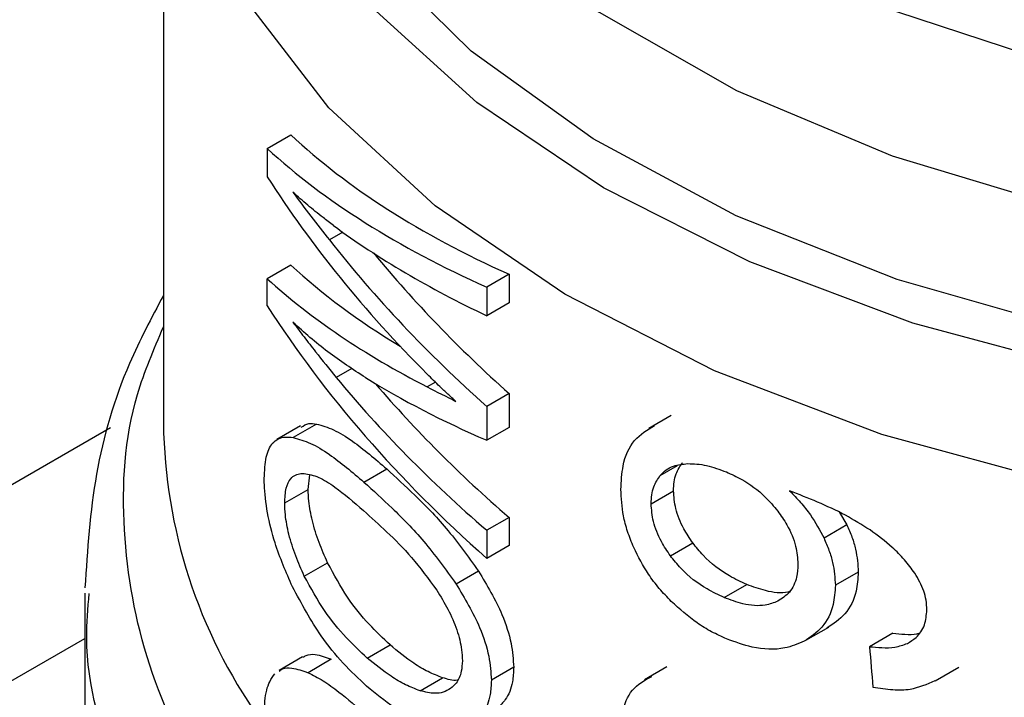
# Model space of a CAD drawing. Extents: x 0.4 to 10.6, y 0.4 to 8.1.
# Drawn here: x 4.3 to 4.3, y 5.6 to 5.6 of the extents above; entities that cross this region are included whole.
import ezdxf

# ---------------------------------------------------------------- set-up
doc = ezdxf.new("R2010")
doc.units = 0
doc.linetypes.add('SLD-SOLID', pattern=[0])
doc.layers.get('0').update_dxf_attribs({"linetype": 'CONTINUOUS'})

msp = doc.modelspace()

# ---------------------------------------------------------------- linework, layer by layer
at = {"color": 7, "linetype": 'SLD-SOLID'}
for p, q in [((4.286767566409638, 5.580986122140644), (4.286767566409638, 5.563539400640602)), ((4.309649439869649, 5.572332641161598), (4.298801721119065, 5.575901891113544)), ((4.289363241462338, 5.570407447915374), (4.289956515404896, 5.570749937672327)), ((4.289363241462338, 5.570407447915374), (4.289363241462305, 5.569701348037247)), ((4.29125245533334, 5.568314464196498), (4.290918861480294, 5.568121884564118)), ((4.28995651540485, 5.567491352986257), (4.289363241462266, 5.567148863229295)), ((4.295408914264918, 5.567265455770046), (4.294850804595991, 5.566943265916175)), ((4.295408914264918, 5.567265455770046), (4.295408914264879, 5.566550584593511)), ((4.289363241462279, 5.566477848976968), (4.289363241462266, 5.567148863229295)), ((4.294850804595991, 5.566943265916175), (4.294850804595952, 5.566228394739641)), ((4.295408914264879, 5.566550584593511), (4.294850804595952, 5.566228394739641)), ((4.295408914264912, 5.564283171000032), (4.294850804595984, 5.563960981146161)), ((4.295408914264912, 5.564283171000032), (4.295408914264872, 5.563436728234573)), ((4.294850804595984, 5.563960981146161), (4.294850804595945, 5.563114538380703)), ((4.299458831601478, 5.563733268224053), (4.298899738222999, 5.563410510486748)), ((4.093121278636014, 5.452411698715652), (4.285444229985284, 5.563437375281613)), ((4.290194561537566, 5.563472300733566), (4.289604848760485, 5.563131866793698)), ((4.290595902186425, 5.563521197811252), (4.290011004621667, 5.563183543634297)), ((4.295408914264872, 5.563436728234573), (4.294850804595945, 5.563114538380703)), ((4.291780858660493, 5.562069654563041), (4.292350431457661, 5.562398461939983)), ((4.290387294044599, 5.561888524087201), (4.29042459158427, 5.562252595907757)), ((4.289799875327609, 5.561549414480033), (4.290387294044599, 5.561888524087201)), ((4.298961324109748, 5.561529051219651), (4.299520485109491, 5.561851847993879)), ((4.295408914264912, 5.561186857549959), (4.294850804595985, 5.560864667696088)), ((4.295408914264912, 5.561186857549959), (4.295408914264956, 5.560485143495139)), ((4.303673187068775, 5.561308812295589), (4.303855964555497, 5.560999746278354)), ((4.294850804595985, 5.560864667696088), (4.294850804596029, 5.560162953641268)), ((4.303855964555497, 5.560999746278354), (4.303282531123393, 5.5606687102043)), ((4.295408914264956, 5.560485143495139), (4.294850804596029, 5.560162953641268)), ((4.299442045939784, 5.560227811006165), (4.30000219654268, 5.560551179066139)), ((4.290289657163489, 5.559719455568926), (4.290871497165995, 5.560055344652798)), ((4.294646010178129, 5.559842828763132), (4.294086300672278, 5.559519715343065)), ((4.304140587431418, 5.559821519212053), (4.303565813758708, 5.559489709433568)), ((4.300786444918988, 5.559184048220282), (4.30135018551066, 5.559509488736659)), ((4.284799062472629, 5.559291531619771), (4.284799062472628, 5.552954543878291)), ((4.30283150474014, 5.558116202241399), (4.303402885697637, 5.558446053447082)), ((4.097251130602606, 5.449893351909778), (4.284799062472629, 5.5581624684054)), ((4.304999680842387, 5.558289196945141), (4.304420569734421, 5.55795488321858)), ((4.291863269412493, 5.557672328572583), (4.292432327175983, 5.558000838626913)), ((4.29024612554056, 5.557698287656414), (4.289656956826513, 5.55735816779745)), ((4.290964331629405, 5.557641195048698), (4.290383457108943, 5.557305863325769)), ((4.295524014455192, 5.557439949041011), (4.294966087728655, 5.557117864797537)), ((4.299351141185548, 5.557449537690868), (4.298792233385325, 5.55712688708561)), ((4.306063298100984, 5.557101366296182), (4.306651192971019, 5.557440750780652)), ((4.29318509039496, 5.556854412577701), (4.293747647632699, 5.557179169958403))]:
    msp.add_line(p, q, dxfattribs=at)
at = {"color": 8, "linetype": 'SLD-SOLID'}
for p, q in [((4.291481655787478, 5.564911936928212), (4.291088315072757, 5.564684866166951)), ((4.293567442949715, 5.564567311463544), (4.293361959903357, 5.564448688626955)), ((4.299189034364005, 5.562238187377277), (4.299616600858581, 5.562485016260695))]:
    msp.add_line(p, q, dxfattribs=at)
at = {"color": 8, "linetype": 'SLD-SOLID', "flags": 128}
for points in [[(4.345968472809376, 5.569268518243929), (4.342275499404397, 5.567442066712675), (4.338169852391254, 5.565937607990591), (4.333735110903429, 5.564785768518758), (4.329061553488873, 5.564009996427191), (4.324244320299121, 5.563626084198534), (4.319381476310164, 5.563641847178649), (4.31457201500233, 5.564056964478718), (4.309913843138509, 5.564862985507612), (4.305501787664787, 5.566043502001556), (4.301425665307295, 5.567574482049059), (4.297768454162662, 5.569424759311338), (4.294604604503268, 5.571556667479091), (4.29199852318439, 5.573926807049939), (4.290003262506361, 5.576486928817136), (4.28865944022273, 5.579184916084285), (4.287994412679929, 5.58196584561098), (4.288021717920946, 5.584773105691593), (4.288740800089817, 5.587549548606357), (4.288811523318276, 5.587728363553891)], [(4.345647024318655, 5.570138229611356), (4.34195258405998, 5.568296378329118), (4.337832969823566, 5.56678468659136), (4.333375984034594, 5.565635373482948), (4.328676619607158, 5.564872934617408), (4.323835035335228, 5.564513620055449), (4.318954421181841, 5.564565087963137), (4.314138798964198, 5.565026241391376), (4.309490805309224, 5.565887251655473), (4.30510950413206, 5.567129767816493), (4.3010882752607, 5.568727307799657), (4.297512824207079, 5.570645822813796), (4.294459355502886, 5.572844423042211), (4.291992948532269, 5.575276249138136), (4.290166170477755, 5.577889470950351), (4.289017955942015, 5.580628392192873), (4.288572777124404, 5.583434637514598), (4.288840122238524, 5.586248396668557), (4.289062776809299, 5.587098175889833)], [(4.289720322315151, 5.586060335392402), (4.289945354923757, 5.583863679803953), (4.290870546525198, 5.581129898527505), (4.292491203270081, 5.578506255063316), (4.294771122364779, 5.576051357270937), (4.29765937418417, 5.573820043510453), (4.301091439955302, 5.571862157644139), (4.304990653000165, 5.570221435606938), (4.309269911342592, 5.568934528417951), (4.313833623422475, 5.568030183457229), (4.318579843453258, 5.567528602296808), (4.323402548722344, 5.567440989430977), (4.328194007963303, 5.56776930198638), (4.332847187894339, 5.568506206003052), (4.337258144164943, 5.569635240262956), (4.341328343300915, 5.571131184006399), (4.344966863779357, 5.572960620322125)], [(4.33837839665107, 5.562974529152115), (4.333789512000989, 5.561816276266764), (4.328962524938896, 5.561045304307656), (4.323994953203463, 5.560677188920858), (4.31898715471074, 5.560719366998081), (4.314040300062279, 5.561170986432069), (4.309254328634893, 5.562022923331381), (4.304725929544372, 5.563257966346813), (4.300546588272953, 5.56485116438559), (4.296800738423772, 5.566770330688556), (4.293564055941679, 5.568976693086737), (4.290901930261618, 5.571425677300359), (4.288868143271347, 5.574067807455655), (4.287503782776922, 5.57684970562666), (4.286836412421759, 5.579715170208653), (4.28676825069645, 5.580859351423483)]]:
    msp.add_lwpolyline(points, dxfattribs=at)
at = {"color": 8, "linetype": 'SLD-SOLID'}
msp.add_arc((4.299854057643397, 5.563717304971495), 0.01308770050555617, 180.7788812737188, 215.1396430146177, dxfattribs=at)
at = {"color": 7, "linetype": 'SLD-SOLID'}
for centre, major_axis, ratio, start_param, end_param in [((4.32200378688208, 5.580960327745328), (0.03517060574630104, 0.004570168654388418), 0.4703009076015787, 3.50927780438182, 3.796065202482405), ((4.32200378688208, 5.580960327745328), (0.03595654107024071, 0.00467229532822966), 0.4703009076015853, 3.517410128281485, 3.797595247885077), ((4.32200378688208, 5.576665216663144), (0.03572361080467878, -0.006934552234611146), 0.6690412865866052, 3.707595724571883, 3.922391197180152), ((4.32200378688208, 5.577446060786612), (0.0358129768102744, -0.005899912018970888), 0.6593305018522515, 3.727007804841003, 3.779596450066918), ((4.32200378688208, 5.580200684426902), (0.03596757702800969, 0.004146573330316983), 0.4844164300415853, 3.621194587491122, 3.80284289096376), ((4.32200378688208, 5.577255381611532), (0.03571303289515715, -0.007045016215464273), 0.6700106490847627, 3.80281056905737, 3.990041143647593), ((4.32200378688208, 5.577255381611532), (0.03493242015427978, -0.006891026789991095), 0.6700106490847605, 3.826388384981982, 3.988511098237336), ((4.32200378688208, 5.577774988713818), (0.03516716266060449, 0.004735082145781889), 0.4656672049629944, 3.507696349855661, 3.667068419783084), ((4.32200378688208, 5.577774988713818), (0.03595302104408127, 0.004840894037307032), 0.4656672049629901, 3.51582867375601, 3.730624146324305), ((4.32200378688208, 5.573467337135958), (0.03573449512674554, -0.006818621957754623), 0.6680103171915699, 3.705228130538108, 3.985413250134787), ((4.32200378688208, 5.57420837596348), (0.03580921936426052, -0.005947851155529983), 0.6598064229160105, 3.789793420570077, 3.967788694134239), ((4.32200378688208, 5.577151173297511), (0.03595185079592601, 0.004897204492970709), 0.4641082442455804, 3.655762029521874, 3.795496794105243), ((4.32200378688208, 5.57420837596348), (0.03502650418689957, -0.00581784347999914), 0.6598064229160302, 3.806481958252113, 3.966258648723486), ((4.32200378688208, 5.577754703126468), (0.03595551221459115, 0.00472147138565493), 0.4689546580724694, 3.73173916259938, 3.764019836703082), ((4.322003786882085, 5.678406194492198), (-0.02460830635751688, 0.391066671081644), 0.06727347308579834, 1.879657775479451, 1.882370292440116)]:
    msp.add_ellipse(centre, major_axis=major_axis, ratio=ratio, start_param=start_param, end_param=end_param, dxfattribs=at)
for points, knots in [([(4.291020971559383, 5.568482375203124), (4.290932787738793, 5.568548450928272), (4.290712249748128, 5.568713699015264), (4.290371106467405, 5.568989468522188), (4.2901269882082, 5.569207471670717), (4.290004890488621, 5.569316507706707)], [0, 0, 0, 0, 0.2498295956328906, 0.6247962116098429, 1, 1, 1, 1]), ([(4.286767566409638, 5.56673732886125), (4.286468766125072, 5.566175241138671), (4.285707679971943, 5.564743525023938), (4.284992488796672, 5.5622791364014), (4.284868403779428, 5.560376712248352), (4.284806337027849, 5.559425128488066)], [0, 0, 0, 0, 0.2441710551686888, 0.621937858439955, 1, 1, 1, 1]), ([(4.29181826133097, 5.564681019399353), (4.291499358372065, 5.564889757388668), (4.29102042066494, 5.565203246151319), (4.290427895825927, 5.565680233596808), (4.290145943094426, 5.565937827746454), (4.290004890488605, 5.566066694474779)], [0, 0, 0, 0, 0.4989519408395965, 0.7493404869363278, 1, 1, 1, 1]), ([(4.290004890488605, 5.566066694474779), (4.290097241738956, 5.565944508856326), (4.2902819431547, 5.565700139054877), (4.290639157914057, 5.565238780780335), (4.290913938068972, 5.564899913325307), (4.291088315072757, 5.564684866166951)], [0, 0, 0, 0, 0.2676132264223862, 0.535223308879978, 1, 1, 1, 1]), ([(4.294082036142575, 5.564088262091526), (4.294014414787997, 5.564148746022438), (4.293879171880093, 5.564269714062031), (4.29363799948394, 5.564494550361679), (4.293467449355552, 5.564664022672934), (4.293361959904528, 5.56476884546754)], [0, 0, 0, 0, 0.2761356328191985, 0.5522720772366033, 1, 1, 1, 1]), ([(4.290213299261467, 5.563438874482253), (4.290273186850587, 5.563480516283102), (4.29038386606714, 5.563557475164925), (4.290529204946805, 5.563532609071555), (4.290595902186425, 5.563521197811252)], [0, 0, 0, 0, 0.5410915525569584, 1, 1, 1, 1]), ([(4.290595902186425, 5.563521197811252), (4.29073512758092, 5.563481607949522), (4.291013470901392, 5.563402458785601), (4.291592130251439, 5.563047736863647), (4.292059520552583, 5.562647546544013), (4.292350431457661, 5.562398461939983)], [0, 0, 0, 0, 0.2742454554362461, 0.5482792199452007, 0.9999999999999999, 0.9999999999999999, 0.9999999999999999, 0.9999999999999999]), ([(4.298204127848229, 5.561886709777526), (4.298214738755345, 5.562087962197194), (4.298239648217549, 5.562560409037641), (4.298499186154808, 5.563159930620623), (4.298866404256549, 5.563376992908761), (4.299048270801736, 5.563484494059296)], [0, 0, 0, 0, 0.2724995468421398, 0.6397018736012099, 1, 1, 1, 1]), ([(4.289288017568451, 5.562159427192773), (4.289297142122344, 5.562349684488444), (4.289315405300066, 5.562730492453915), (4.289497346690431, 5.563104209790844), (4.28974689562251, 5.563213053276646), (4.289945567473491, 5.563190855111168), (4.290011004621667, 5.563183543634297)], [0, 0, 0, 0, 0.2475154744624155, 0.495412614378634, 0.83380252734332, 1, 1, 1, 1]), ([(4.290011004621667, 5.563183543634297), (4.290152048417673, 5.563144751184953), (4.290434025730588, 5.563067196617245), (4.291018322323504, 5.562715077276894), (4.291488551244711, 5.562317068143773), (4.291780858660493, 5.562069654563041)], [0, 0, 0, 0, 0.2746623020772342, 0.5491098516326004, 1, 1, 1, 1]), ([(4.292350431457661, 5.562398461939983), (4.29258078889137, 5.562186528428586), (4.293061221774785, 5.561744520431128), (4.293856687923796, 5.560939749220746), (4.294378755510739, 5.560214232344424), (4.294646010178129, 5.559842828763132)], [0, 0, 0, 0, 0.310154320451335, 0.6468570693740858, 1, 1, 1, 1]), ([(4.299189034364005, 5.562238187377277), (4.299236267331208, 5.562286432235828), (4.299330677892039, 5.562382865393064), (4.299554065370794, 5.562498062432784), (4.299751883020006, 5.562517879183439), (4.299876189765246, 5.562530331842668)], [0, 0, 0, 0, 0.2711612490936113, 0.5420046022642278, 1, 1, 1, 1]), ([(4.299520485109491, 5.561851847993879), (4.299523675849637, 5.561926959760981), (4.299530058196241, 5.562077203688609), (4.299591799979121, 5.562330308473337), (4.299687635701549, 5.562471415365353), (4.299748644217415, 5.562561243269212)], [0, 0, 0, 0, 0.2664892999205691, 0.5330509537539928, 1, 1, 1, 1]), ([(4.299876189765246, 5.562530331842668), (4.299952248162003, 5.562529145696534), (4.300104367626172, 5.562526773362618), (4.300424237006157, 5.562476274137634), (4.300674922998083, 5.562384868466421), (4.300841411947202, 5.562324162903949)], [0, 0, 0, 0, 0.2514156317782255, 0.5028400915646246, 1, 1, 1, 1]), ([(4.289992092484109, 5.559454445191096), (4.289835732418813, 5.559811830899968), (4.289580452308998, 5.560395314047241), (4.289353150273862, 5.561306250187417), (4.289291431947367, 5.561848223307594), (4.289288553797454, 5.562110552550135), (4.289288017568451, 5.562159427192773)], [0, 0, 0, 0, 0.4142718936807644, 0.6763579582250266, 0.9397021506974157, 0.9999999999999999, 0.9999999999999999, 0.9999999999999999, 0.9999999999999999]), ([(4.289799875327609, 5.561549414480033), (4.289807067431892, 5.561680070866742), (4.289821447970008, 5.561941316960379), (4.289960520835879, 5.562208525582009), (4.290131135792306, 5.562285152141896), (4.290257697717506, 5.562287702038901), (4.290283643896327, 5.562288224787614)], [0, 0, 0, 0, 0.2580427033093762, 0.5159537159195848, 0.9007667477871855, 1, 1, 1, 1]), ([(4.290283643896327, 5.562288224787614), (4.290402634648292, 5.562265419548558), (4.290640146158331, 5.562219899147386), (4.291137328633856, 5.561902427956507), (4.291527411441471, 5.56156803542823), (4.291769656329146, 5.561360374698586)], [0, 0, 0, 0, 0.2756216296004581, 0.5501545991133523, 1, 1, 1, 1]), ([(4.298961324109748, 5.561529051219651), (4.29896450879344, 5.561604159389126), (4.298970879025362, 5.56175439611753), (4.299032502920545, 5.562007430421154), (4.299128148093011, 5.562148429496984), (4.299189034364005, 5.562238187377277)], [0, 0, 0, 0, 0.2664946040369622, 0.5330615527966681, 1, 1, 1, 1]), ([(4.300841411947202, 5.562324162903949), (4.300969692669854, 5.562265131145612), (4.301302462613529, 5.562111998278169), (4.30176243642191, 5.561780476974576), (4.302025957559244, 5.561465686835655), (4.302126895458843, 5.561345111098321)], [0, 0, 0, 0, 0.2790381451659352, 0.7238461549825908, 0.9999999999999999, 0.9999999999999999, 0.9999999999999999, 0.9999999999999999]), ([(4.290871497165995, 5.560055344652798), (4.290798124723545, 5.560220973624658), (4.290650998309393, 5.560553092822219), (4.290485886548422, 5.561082785027987), (4.290398336728309, 5.561548086847379), (4.29039046859084, 5.561790655327362), (4.290387294044599, 5.561888524087201)], [0, 0, 0, 0, 0.2843150561065741, 0.5701085216418236, 0.8265522962628561, 1, 1, 1, 1]), ([(4.291780858660493, 5.562069654563041), (4.292012802903129, 5.561858310995944), (4.292496355216471, 5.561417706523001), (4.293295202851372, 5.560614748060154), (4.293818449914743, 5.559890472707133), (4.294086300672278, 5.559519715343065)], [0, 0, 0, 0, 0.310322319246342, 0.6469532230992308, 1, 1, 1, 1]), ([(4.298525186726743, 5.56043247211757), (4.298471352272502, 5.56056556468664), (4.298363676539037, 5.560831766697885), (4.29823432749865, 5.561330127896585), (4.298215843600294, 5.561670787565526), (4.298204127848229, 5.561886709777526)], [0, 0, 0, 0, 0.2679988244484713, 0.5360316250435336, 1, 1, 1, 1]), ([(4.30000219654268, 5.560551179066139), (4.299924240400349, 5.56066723930867), (4.299741891228481, 5.560938718739021), (4.299553820863143, 5.561399962710921), (4.29953128678133, 5.561705425129519), (4.299520485109491, 5.561851847993879)], [0, 0, 0, 0, 0.2799538920293144, 0.6548471851788945, 1, 1, 1, 1]), ([(4.304433378447759, 5.560874120720341), (4.304228534484121, 5.56100161023384), (4.303797181520383, 5.561270073011635), (4.303116944323391, 5.561578105814264), (4.302655685056171, 5.561759703333687), (4.30242387386274, 5.561850967272847)], [0, 0, 0, 0, 0.3102780564788587, 0.6533722393778776, 1, 1, 1, 1]), ([(4.30242387386274, 5.561850967272847), (4.302515758530783, 5.561755681946627), (4.302699579743305, 5.5615650574978), (4.303010694386384, 5.561176537237546), (4.303176965280616, 5.560865921182255), (4.303282531123393, 5.5606687102043)], [0, 0, 0, 0, 0.2673409071085442, 0.5348327500948212, 1, 1, 1, 1]), ([(4.290289657163489, 5.559719455568926), (4.290215383855994, 5.559884878628659), (4.290066449926361, 5.560216587383367), (4.289899236714074, 5.560746015688041), (4.28981094698049, 5.561210254059803), (4.289803047550095, 5.561452239078727), (4.289799875327609, 5.561549414480033)], [0, 0, 0, 0, 0.2845437389663943, 0.5705712943860091, 0.827551693133621, 1, 1, 1, 1]), ([(4.291769656329146, 5.561360374698586), (4.291962788622114, 5.561184608502999), (4.292353408037651, 5.560829112860422), (4.292985286700105, 5.56020793859583), (4.293393499015222, 5.559650453217934), (4.293601787772674, 5.559365998456625)], [0, 0, 0, 0, 0.3238465384497841, 0.6549953072509812, 1, 1, 1, 1]), ([(4.299442045939784, 5.560227811006165), (4.299364249199201, 5.560343984545177), (4.299182264480714, 5.560615741544693), (4.298994584331407, 5.561077192258677), (4.298972100105891, 5.561382653204916), (4.298961324109748, 5.561529051219651)], [0, 0, 0, 0, 0.2799682252123328, 0.6549109675961616, 1, 1, 1, 1]), ([(4.302126895458843, 5.561345111098321), (4.302206147384378, 5.561232670463925), (4.302402263968541, 5.56095442519745), (4.302597935488095, 5.560487854263217), (4.302621175756761, 5.5601679226843), (4.302631958707167, 5.560019481786375)], [0, 0, 0, 0, 0.2665958599447786, 0.6597173387499333, 1, 1, 1, 1]), ([(4.303855964555497, 5.560999746278354), (4.303899814568725, 5.560898315347704), (4.303987524282648, 5.560695431077994), (4.304107829637966, 5.560295288684747), (4.304127608458239, 5.560009231528153), (4.304140587431418, 5.559821519212053)], [0, 0, 0, 0, 0.2557964729185573, 0.5116494571182947, 1, 1, 1, 1]), ([(4.305552454281099, 5.559792447656714), (4.305468612959992, 5.559906157134241), (4.305300994355027, 5.560133489239011), (4.304928069564054, 5.560507894059675), (4.304623302986573, 5.560733516963094), (4.304433378447759, 5.560874120720341)], [0, 0, 0, 0, 0.2738403794819586, 0.5474716021290764, 1, 1, 1, 1]), ([(4.303282531123393, 5.5606687102043), (4.303326187570671, 5.560567135451643), (4.303413510026651, 5.560363963699922), (4.303533227113149, 5.559963486118457), (4.303552903136999, 5.559677416742765), (4.303565813758708, 5.559489709433568)], [0, 0, 0, 0, 0.2558220466645137, 0.5117001222273456, 1, 1, 1, 1]), ([(4.299462964234517, 5.559088621026557), (4.299361402712708, 5.559194591480267), (4.29915820538737, 5.559406609894078), (4.298819895846423, 5.559848533498682), (4.298639182390969, 5.56020660034679), (4.298525186726743, 5.56043247211757)], [0, 0, 0, 0, 0.2694977766673478, 0.5391926630045466, 0.9999999999999999, 0.9999999999999999, 0.9999999999999999, 0.9999999999999999]), ([(4.30135018551066, 5.559509488736659), (4.301206400774442, 5.559575788064731), (4.300827433573506, 5.559750530331848), (4.300351062660791, 5.560109679523564), (4.30008602975031, 5.560445085866198), (4.30000219654268, 5.560551179066139)], [0, 0, 0, 0, 0.2947762322431675, 0.776928946519764, 1, 1, 1, 1]), ([(4.300786444918988, 5.559184048220282), (4.300643017826847, 5.55925063670356), (4.300265163925313, 5.559426061846941), (4.299790047583632, 5.559785950989922), (4.299525701483514, 5.560121593002415), (4.299442045939784, 5.560227811006165)], [0, 0, 0, 0, 0.2948820010751189, 0.7768568192711389, 1, 1, 1, 1]), ([(4.292432327175983, 5.558000838626913), (4.292256663926389, 5.558167205053642), (4.29188877175059, 5.558515626859858), (4.291351559699108, 5.559164090657778), (4.291033643669975, 5.559754313621458), (4.290871497165995, 5.560055344652798)], [0, 0, 0, 0, 0.3092713613803814, 0.6477081251397969, 1, 1, 1, 1]), ([(4.302631958707167, 5.560019481786375), (4.302625314809331, 5.559908948418171), (4.302609357365506, 5.559643467211578), (4.302446063534934, 5.559300830541645), (4.302229764053558, 5.559159318870392), (4.302125470637654, 5.559091085994885)], [0, 0, 0, 0, 0.2697518406339215, 0.6478952491553556, 1, 1, 1, 1]), ([(4.291863269412493, 5.557672328572583), (4.291686270244384, 5.557838212671764), (4.291315974397998, 5.558185254940745), (4.290774360172198, 5.558831314502542), (4.290453375342862, 5.559419468080089), (4.290289657163489, 5.559719455568926)], [0, 0, 0, 0, 0.309697849377995, 0.6479116737381376, 1, 1, 1, 1]), ([(4.294646010178129, 5.559842828763132), (4.294857233808215, 5.559488981546081), (4.295200963643654, 5.558913156551323), (4.295485188809828, 5.558052661884799), (4.295511604953837, 5.557635785086855), (4.295524014455192, 5.557439949041011)], [0, 0, 0, 0, 0.4580598563125212, 0.745412996485366, 1, 1, 1, 1]), ([(4.304140587431418, 5.559821519212053), (4.304129989410842, 5.559657372334236), (4.304104409891659, 5.559261185312319), (4.303845857915179, 5.558747246875281), (4.303515123003081, 5.55852644999616), (4.303354195955936, 5.558419015950116)], [0, 0, 0, 0, 0.2664325642127061, 0.6430650741615671, 1, 1, 1, 1]), ([(4.305854061121356, 5.558875822569496), (4.30585019256391, 5.558956672385767), (4.305842819930167, 5.55911075464819), (4.305766519283017, 5.559423619852633), (4.305638011369692, 5.559645035268765), (4.305552454281099, 5.559792447656714)], [0, 0, 0, 0, 0.2695356238623198, 0.5136765999416546, 1, 1, 1, 1]), ([(4.291848251616747, 5.556966327475239), (4.291650743913636, 5.557152675918253), (4.291255568087407, 5.557525524160499), (4.290613399510727, 5.558307763032627), (4.290223531946109, 5.559027301298509), (4.289992092484109, 5.559454445191096)], [0, 0, 0, 0, 0.2887796994180584, 0.5777939519243321, 0.9999999999999999, 0.9999999999999999, 0.9999999999999999, 0.9999999999999999]), ([(4.294086300672278, 5.559519715343065), (4.294298034399291, 5.559166104264244), (4.294642604529833, 5.558590646507419), (4.294927218733574, 5.557730437528273), (4.294953665986931, 5.557313630606058), (4.294966087728655, 5.557117864797537)], [0, 0, 0, 0, 0.4580828117443052, 0.7454724217476358, 1, 1, 1, 1]), ([(4.302422653014771, 5.559335283509081), (4.302408717036371, 5.559330758330254), (4.302232806835741, 5.559273638184651), (4.301854722308572, 5.559327967541582), (4.301505726708249, 5.559453528449546), (4.30135018551066, 5.559509488736659)], [0, 0, 0, 0, 0.04552148132658782, 0.5746057207286862, 1, 1, 1, 1]), ([(4.303565813758708, 5.559489709433568), (4.303555266973712, 5.559325595662529), (4.30352979829699, 5.558929289055212), (4.303272420068038, 5.558416149266133), (4.302943062802383, 5.558196175080306), (4.302783007643494, 5.558089275956055)], [0, 0, 0, 0, 0.2664974016136429, 0.6435455137241565, 1, 1, 1, 1]), ([(4.293601787772674, 5.559365998456625), (4.293697087183908, 5.559210084611675), (4.293888177507628, 5.55889745280506), (4.294113102412453, 5.558384499506351), (4.294227122490844, 5.557936237028736), (4.294236793678883, 5.557694938262268), (4.294240420493377, 5.55760444825625)], [0, 0, 0, 0, 0.2819382550061576, 0.565330590398006, 0.8369936238539345, 1, 1, 1, 1]), ([(4.302125470637654, 5.559091085994885), (4.30202437780025, 5.559052497482769), (4.301765726194342, 5.558953766644022), (4.30129179234526, 5.558996265489825), (4.300942273660362, 5.55912614360849), (4.300786444918988, 5.559184048220282)], [0, 0, 0, 0, 0.2622982072571222, 0.671104444944404, 1, 1, 1, 1]), ([(4.300846913844556, 5.558149948452486), (4.300722113570397, 5.558206763077052), (4.300472480483631, 5.558320407139131), (4.299997361311248, 5.558609219866074), (4.299674060572428, 5.558899249052468), (4.299462964234517, 5.559088621026557)], [0, 0, 0, 0, 0.2575921100328609, 0.5152513805556466, 0.9999999999999999, 0.9999999999999999, 0.9999999999999999, 0.9999999999999999]), ([(4.305366901140319, 5.558035915095068), (4.305442227910232, 5.558082564492674), (4.305625599064586, 5.558196125101984), (4.305818902106981, 5.558479573116257), (4.305842568908911, 5.558746302929117), (4.305854061121356, 5.558875822569496)], [0, 0, 0, 0, 0.2639712701230096, 0.6425964710073913, 1, 1, 1, 1]), ([(4.302783007643494, 5.558089275956055), (4.302627581796055, 5.558024244341039), (4.302242681409954, 5.557863198452336), (4.301557053662076, 5.557892411264903), (4.301060040344372, 5.558072656631906), (4.300846913844556, 5.558149948452486)], [0, 0, 0, 0, 0.2789522947338675, 0.6908043141909465, 1, 1, 1, 1]), ([(4.304999680842387, 5.558289196945141), (4.305101879104458, 5.558281234968959), (4.305306371382957, 5.558265303556645), (4.305531728122145, 5.558255929350075), (4.305636951411219, 5.558286723688795), (4.305651909898191, 5.558291101395657)], [0, 0, 0, 0, 0.4615079216184234, 0.9234482517156053, 1, 1, 1, 1]), ([(4.293747647632699, 5.557179169958403), (4.293626868975084, 5.557225682541465), (4.293385356527041, 5.557318690428965), (4.292940827066968, 5.557579757488085), (4.29262821023129, 5.557838630804516), (4.292432327175983, 5.558000838626913)], [0, 0, 0, 0, 0.2719580663832187, 0.5438151050348111, 1, 1, 1, 1]), ([(4.304420569734421, 5.55795488321858), (4.304522881732149, 5.557945481815142), (4.304738816941675, 5.557925639625895), (4.305068549183066, 5.557930513290853), (4.305266296244577, 5.558000373389152), (4.305366901140319, 5.558035915095068)], [0, 0, 0, 0, 0.3066827026587224, 0.6472710447217013, 1, 1, 1, 1]), ([(4.290253265667531, 5.557686155255864), (4.290279939561708, 5.557705252369297), (4.290368307863742, 5.557768519452714), (4.290600183199571, 5.557771353983747), (4.290826055959397, 5.557690619438526), (4.290964331629405, 5.557641195048698)], [0, 0, 0, 0, 0.1435967894942817, 0.475723731269086, 1, 1, 1, 1]), ([(4.29318509039496, 5.556854412577701), (4.293063774556187, 5.556900671144156), (4.292821187950901, 5.556993171090703), (4.292374606606106, 5.55725306541533), (4.292060177248462, 5.557510876986375), (4.291863269412493, 5.557672328572583)], [0, 0, 0, 0, 0.2721450959510681, 0.5441890823129625, 1, 1, 1, 1]), ([(4.289664118315637, 5.557345997009593), (4.289691236275717, 5.557365355781129), (4.289780961832464, 5.557429408407099), (4.290015784436256, 5.557433701224081), (4.290243968081129, 5.557354362943712), (4.290383457108943, 5.557305863325769)], [0, 0, 0, 0, 0.1441005054543602, 0.4767872672580227, 0.9999999999999999, 0.9999999999999999, 0.9999999999999999, 0.9999999999999999]), ([(4.294240420493377, 5.55760444825625), (4.294235326064429, 5.557513730107371), (4.29422268951781, 5.557288707022541), (4.294113631713604, 5.557050804558497), (4.293995460959787, 5.556950995236822), (4.293946047260975, 5.556909259463795)], [0, 0, 0, 0, 0.2821327990766351, 0.699820196564055, 1, 1, 1, 1]), ([(4.295524014455192, 5.557439949041011), (4.295517902699312, 5.557316368707581), (4.295502084698942, 5.556996527110757), (4.295357341508492, 5.556649079404495), (4.295192691415206, 5.556495425891636), (4.295127199830648, 5.556434308331183)], [0, 0, 0, 0, 0.2749486279101668, 0.7116019657399697, 0.9999999999999999, 0.9999999999999999, 0.9999999999999999, 0.9999999999999999]), ([(4.289288017568451, 5.556225558294043), (4.289291362081336, 5.556351259096219), (4.289300500510116, 5.556694719524498), (4.2893903875047, 5.557065609556151), (4.289508498767005, 5.557217742359225), (4.28955465348303, 5.557277191781634)], [0, 0, 0, 0, 0.2601763853871057, 0.7108967580643024, 1, 1, 1, 1]), ([(4.290383457108943, 5.557305863325769), (4.290506306329833, 5.55724399751094), (4.290751890557239, 5.557120323398663), (4.291229912610579, 5.556775437380842), (4.291599256509472, 5.556457534851078), (4.29182575323698, 5.556262584067071)], [0, 0, 0, 0, 0.27908140457966, 0.5579033438738755, 1, 1, 1, 1]), ([(4.294116801735163, 5.557115100265688), (4.294115376320635, 5.55711490022242), (4.294001570349953, 5.557098928645084), (4.293873808888121, 5.557139302139823), (4.293747647632699, 5.557179169958403)], [0, 0, 0, 0, 0.01252495382745377, 1, 1, 1, 1]), ([(4.298204127848229, 5.555768640192161), (4.29821247854712, 5.555946325200918), (4.298232231639129, 5.556366628743482), (4.298452827329927, 5.556930019851991), (4.298801745616646, 5.557117037586472), (4.298980555090907, 5.557212878200313)], [0, 0, 0, 0, 0.2631078588950185, 0.6223663208458851, 1, 1, 1, 1]), ([(4.293456698799263, 5.555996214433495), (4.293302931229433, 5.556048953220268), (4.29299551744958, 5.556154389170153), (4.292450333739527, 5.556471106812815), (4.292075533530683, 5.556779385037125), (4.291848251616747, 5.556966327475239)], [0, 0, 0, 0, 0.2825898109695727, 0.5649565902225532, 1, 1, 1, 1]), ([(4.294966087728655, 5.557117864797537), (4.294959966506889, 5.55699427915167), (4.294944123133054, 5.556674406148725), (4.294799153373245, 5.556326838459048), (4.294634185863082, 5.556173002916645), (4.29456857956608, 5.556111823716726)], [0, 0, 0, 0, 0.2749538570741896, 0.7116547825337941, 1, 1, 1, 1]), ([(4.304505918360967, 5.556946113187256), (4.304673175406705, 5.556919151747621), (4.304989378661465, 5.556868180531864), (4.30553821107621, 5.55687891123275), (4.305859397782061, 5.557021507812419), (4.306059201396383, 5.557110214198734)], [0, 0, 0, 0, 0.2979404898456213, 0.563263282560037, 1, 1, 1, 1]), ([(4.293946047260975, 5.556909259463795), (4.293885645908805, 5.556875218442483), (4.293764878516541, 5.556807156301055), (4.293509709071636, 5.556774138067978), (4.293309144699913, 5.556823735357859), (4.29318509039496, 5.556854412577701)], [0, 0, 0, 0, 0.2762523279929877, 0.5523431522679785, 1, 1, 1, 1])]:
    msp.add_open_spline(points, degree=3, knots=knots, dxfattribs=at)
at = {"color": 8, "linetype": 'SLD-SOLID'}
for points, knots in [([(4.330722183637443, 5.541118245650678), (4.328795154801211, 5.54089725396619), (4.324941096904524, 5.540455270571496), (4.319020981757437, 5.540488188923635), (4.313196007123004, 5.541034351899401), (4.307598811046519, 5.542128069382928), (4.302382586189999, 5.543727452676751), (4.297683265538343, 5.545793843870249), (4.293625458309166, 5.548271787652436), (4.290314861846559, 5.551096357696335), (4.287843167134534, 5.554192458219343), (4.286259175993337, 5.557480579983025), (4.285665684293855, 5.560866201829485), (4.285820256402052, 5.563728226913791), (4.286528792395551, 5.565387866737296), (4.286767566409638, 5.565947159230878)], [0, 0, 0, 0, 0.0799469436422031, 0.1598938965868281, 0.2398408588338229, 0.319787830383171, 0.3997348112348563, 0.4796818013888614, 0.5596288008451673, 0.6395758096037593, 0.719522827664619, 0.7994698550277312, 0.8794168916930767, 0.9593639376606382, 1, 1, 1, 1]), ([(4.333811952911086, 5.538919343080258), (4.331810779395417, 5.538593946301919), (4.327808432364082, 5.537943152745242), (4.321554031506917, 5.537716673998831), (4.315335919767293, 5.538052674853826), (4.309298003557837, 5.538993622347871), (4.303617108395653, 5.54049929913984), (4.298450481572228, 5.542531305258425), (4.293941389531911, 5.545031820787003), (4.290222676769688, 5.547931092493514), (4.287372787507708, 5.551148219679016), (4.285567053726867, 5.554592209533747), (4.284744960339491, 5.557346793709333), (4.284878793888967, 5.558914333867807), (4.28491041772671, 5.559284731543277)], [0, 0, 0, 0, 0.08842200892170228, 0.1768440178433232, 0.2652660267649447, 0.3536880356865655, 0.4421100446081861, 0.530532053529808, 0.6189540624514281, 0.7073760713730493, 0.79579808029467, 0.8842200892162918, 0.9726420981379121, 0.9999999999999999, 0.9999999999999999, 0.9999999999999999, 0.9999999999999999])]:
    msp.add_open_spline(points, degree=3, knots=knots, dxfattribs=at)

doc.saveas('drawing.dxf')
